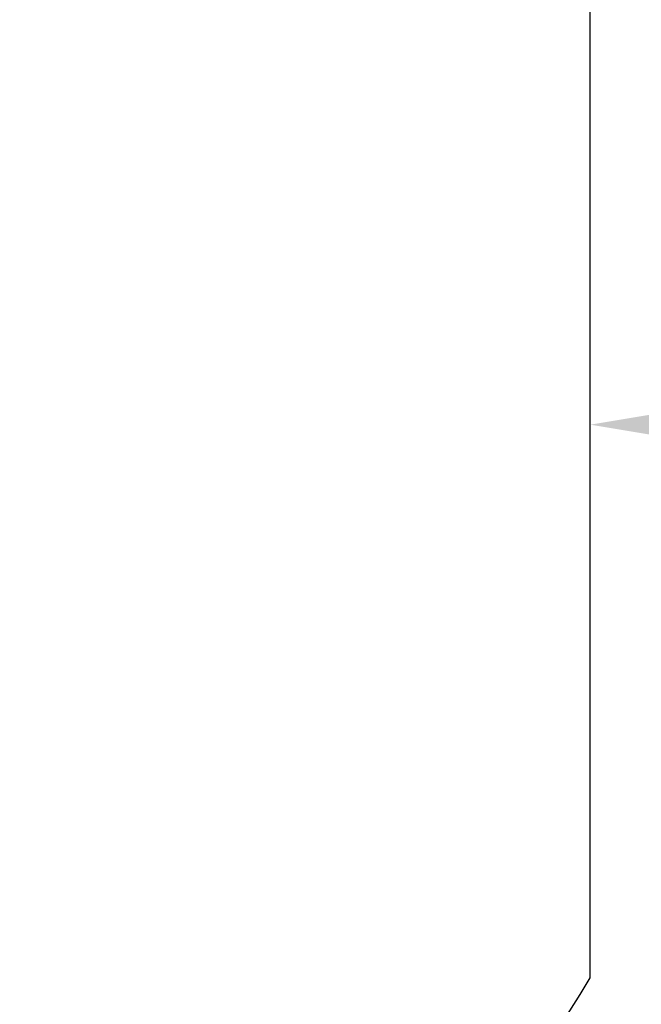
# Model space of a CAD drawing. Extents: x -36 to 67, y -10 to 50.
# Drawn here: x 54 to 54, y 38 to 38 of the extents above; entities that cross this region are included whole.
import ezdxf

# ---------------------------------------------------------------- set-up
doc = ezdxf.new("R2010")
doc.units = 0
doc.header["$LTSCALE"] = 0.08
doc.header["$MEASUREMENT"] = 0
doc.layers.get('DEFPOINTS').update_dxf_attribs({"linetype": 'CONTINUOUS'})
doc.layers.add('Text', color=7, linetype='CONTINUOUS')
doc.styles.add('ROMAND', font='romand.shx', dxfattribs={"oblique": 15})
doc.dimstyles.new('ROMAND', dxfattribs={"dimscale": 4.5, "dimtxt": 0.125, "dimasz": 0.125, "dimexe": 0.0625, "dimexo": 0.0625, "dimgap": 0.0625, "dimtad": 0, "dimtih": 1, "dimtoh": 1, "dimdec": 3, "dimzin": 0, "dimdsep": 46, "dimlunit": 4, "dimtxsty": 'ROMAND', "dimcen": 0, "dimadec": 0, "dimazin": 0, "dimtfac": 1, "dimtdec": 3, "dimtofl": 0, "dimtmove": 0, "dimatfit": 3, "dimfxl": 0, "dimtolj": 1, "dimtzin": 0, "dimarcsym": 0})

# ---------------------------------------------------------------- blocks, each defined once
blk = doc.blocks.new('*D15')
at = {"layer": 'DEFPOINTS', "color": 0}
for p in [(44.19838235832192, 31.77437243757052), (44.44838235832192, 31.77437243757052)]:
    blk.add_point(p, dxfattribs=at)
at = {"layer": 'Text', "color": 0, "lineweight": -2}
blk.add_line((47.28144205168537, 31.77437243757052), (45.19838235832192, 31.77437243757052), dxfattribs=at)
at = {"layer": 'Text', "color": 0}
blk.add_solid([(45.19838235832192, 31.89937243757052), (45.19838235832192, 31.64937243757052), (44.44838235832192, 31.77437243757052)], dxfattribs=at)
at = {"layer": 'Text', "color": 0, "insert": (55.3640658559899, 31.77437243757052), "char_height": 0.75, "attachment_point": 5, "style": 'ROMAND'}
blk.add_mtext('\\A1;BALLAST HOUSING w/ \\PMIDGET LOUVER FOR HEAT\\PDISSIPATION (2 @ 180%%d)', dxfattribs=at)
blk = doc.blocks.new('*D29')
at = {"layer": 'DEFPOINTS', "color": 0}
for p in [(54.20113693340705, 37.82323240758588), (54.48642025834204, 37.82323240758588)]:
    blk.add_point(p, dxfattribs=at)
at = {"layer": 'Text', "color": 0, "lineweight": -2}
blk.add_line((55.98642025834205, 37.82323240758588), (55.23642025834204, 37.82323240758588), dxfattribs=at)
at = {"layer": 'Text', "color": 0}
blk.add_solid([(55.23642025834204, 37.94823240758588), (55.23642025834204, 37.69823240758588), (54.48642025834204, 37.82323240758588)], dxfattribs=at)
at = {"layer": 'Text', "color": 0, "insert": (62.23326107019491, 37.82323240758588), "char_height": 0.75, "attachment_point": 5, "style": 'ROMAND'}
blk.add_mtext('\\A1;\\A1;{\\H0.7x;\\S1/4;}"-20x 1"\\PS.S. BUTTON HEAD\\PSOCKET CAP SCREW\\P(2 @ 180%%D)', dxfattribs=at)

msp = doc.modelspace()

# ---------------------------------------------------------------- linework, layer by layer
at = {"layer": 'Text'}
msp.add_line((54.48642025834204, 37.69823240758584), (54.48642025834204, 37.94823240758584), dxfattribs=at)
msp.add_arc((54.27692397121334, 37.82323240758584), 0.2439542873587511, 296.4067202861659, 329.1767701749154, dxfattribs=at)

# ---------------------------------------------------------------- dimensions: what is measured, and where the dimension line sits
dim = msp.add_diameter_dim_2p(p1=(54.20113693340705, 37.82323240758588), p2=(54.48642025834204, 37.82323240758588), text='\\A1;{\\H0.7x;\\S1/4;}"-20x 1"\\PS.S. BUTTON HEAD\\PSOCKET CAP SCREW\\P(2 @ 180%%D)', dimstyle='ROMAND', override={"dimscale": 6}, dxfattribs=at)
dim.commit()
dim.dimension.update_dxf_attribs({"geometry": '*D29', "text_midpoint": (62.23326107019491, 37.82323240758588)})
dim = msp.add_diameter_dim_2p(p1=(44.19838235832192, 31.77437243757052), p2=(44.44838235832192, 31.77437243757052), text='BALLAST HOUSING w/ \\PMIDGET LOUVER FOR HEAT\\PDISSIPATION (2 @ 180%%d)', dimstyle='ROMAND', override={"dimscale": 6}, dxfattribs=at)
dim.commit()
dim.dimension.update_dxf_attribs({"geometry": '*D15', "text_midpoint": (55.3640658559899, 31.77437243757052), "dimtype": 163})

doc.saveas('drawing.dxf')
